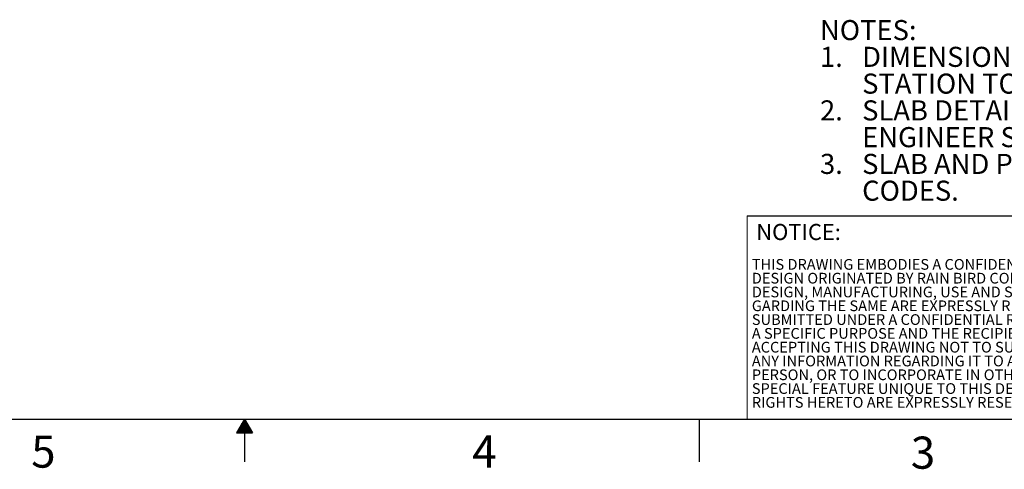
# Model space of a CAD drawing. Units: inches. Extents: x 0.1 to 16.9, y 0 to 10.9.
# Drawn here: x 7.5 to 12.1, y 0 to 2.1 of the extents above; entities that cross this region are included whole.
import ezdxf

# ---------------------------------------------------------------- set-up
doc = ezdxf.new("R2010")
doc.units = ezdxf.units.IN
doc.header["$MEASUREMENT"] = 0
doc.layers.add('SLD-0', color=7, linetype='Continuous')
doc.styles.add('SLDTEXTSTYLE0', font='TXT', dxfattribs={"width": 0.605})
doc.styles.add('SLDTEXTSTYLE1', font='TXT', dxfattribs={"width": 0.45375})
doc.styles.add('SLDTEXTSTYLE2', font='TXT', dxfattribs={"width": 0.525})

# ---------------------------------------------------------------- blocks, each defined once
blk = doc.blocks.new('SW_NOTE_0')
at = {"layer": 'SLD-0', "color": 0, "char_height": 0.09375, "attachment_point": 1, "style": 'SLDTEXTSTYLE0'}
for s, insert in [('NOTES:', (0, 0.1209)), ('1.', (0, -0.0041)), ('DIMENSIONS SHOWN ARE MINIMUM RECOMMENDED CLEARANCES FROM PUMP', (0.1969, -0.0041)), ('STATION TO SLAB EDGE.', (0.1969, -0.1291)), ('2.', (0, -0.2541)), ('SLAB DETAIL IS PROVIDED FOR ILLUSTRATION ONLY. THE ARCHITECT OR PROJECT', (0.1969, -0.2541)), ('ENGINEER SHOULD BE CONSULTED FOR CONSTRUCTION DETAIL.', (0.1969, -0.3791)), ('3.', (0, -0.5041)), ('SLAB AND PUMP HOUSE MUST BE BUILT IN ACCORDANCE WITH LOCAL BUILDING', (0.1969, -0.5041)), ('CODES.', (0.1969, -0.6291))]:
    blk.add_mtext(s, dxfattribs=dict(at, insert=insert))
blk = doc.blocks.new('SW_NOTE_3')
at = {"layer": 'SLD-0', "color": 0, "char_height": 0.05, "attachment_point": 1, "style": 'SLDTEXTSTYLE1'}
for s, insert in [('THIS DRAWING EMBODIES A CONFIDENTIAL PROPRIETARY', (0, 0.0645)), ('DESIGN ORIGINATED BY RAIN BIRD CORPORATION. ALL', (0, 0)), ('DESIGN, MANUFACTURING, USE AND SALE RIGHTS RE-', (0, -0.0644)), ('GARDING THE SAME ARE EXPRESSLY RESERVED. IT IS', (0, -0.1289)), ('SUBMITTED UNDER A CONFIDENTIAL RELATIONSHIP FOR', (0, -0.1933)), ('A SPECIFIC PURPOSE AND THE RECIPIENT AGREES BY', (0, -0.2578)), ('ACCEPTING THIS DRAWING NOT TO SUPPLY OR DISCLOSE', (0, -0.3222)), ('ANY INFORMATION REGARDING IT TO ANY UNAUTHORIZED', (0, -0.3867)), ('PERSON, OR TO INCORPORATE IN OTHER PROJECTS ANY', (0, -0.4511)), ('SPECIAL FEATURE UNIQUE TO THIS DESIGN. ALL PATENT', (0, -0.5155)), ('RIGHTS HERETO ARE EXPRESSLY RESERVED.', (0, -0.58))]:
    blk.add_mtext(s, dxfattribs=dict(at, insert=insert))

msp = doc.modelspace()

# ---------------------------------------------------------------- linework, layer by layer
at = {"color": 7, "linetype": 'Continuous', "lineweight": 0}
msp.add_line((10.849991, 1.2000141), (10.849991, 0.2500152), dxfattribs=at)
at = {"layer": 'SLD-0', "color": 7, "linetype": 'Continuous'}
for p, q in [((10.849991, 1.2000141), (16.74999, 1.2000141)), ((0.2500039, 0.2500152), (16.7499885, 0.2500152)), ((8.5004405, 0.2502597), (8.4629405, 0.1853078)), ((8.466476, 0.1853078), (8.5117825, 0.2306144)), ((8.46777, 0.1936729), (8.5091945, 0.2350973)), ((8.477429, 0.2104032), (8.506606, 0.2395802)), ((8.4870885, 0.2271336), (8.504018, 0.244063)), ((8.499996, 0.2499962), (8.499996, 0.0499992)), ((8.5004405, 0.2502597), (8.5379405, 0.1853078)), ((10.624989, 0.2499962), (10.624989, 0.0499992)), ((8.4629405, 0.1853078), (8.5379405, 0.1853078)), ((8.473547, 0.1853078), (8.5143705, 0.2261315)), ((8.480618, 0.1853078), (8.516959, 0.2216487)), ((8.487689, 0.1853078), (8.519547, 0.2171658)), ((8.49476, 0.1853078), (8.522135, 0.2126829)), ((8.501831, 0.1853078), (8.5247235, 0.2082)), ((8.508902, 0.1853078), (8.5273115, 0.2037171)), ((8.5159735, 0.1853078), (8.5299, 0.1992343)), ((8.5230445, 0.1853078), (8.532488, 0.1947514)), ((8.5301155, 0.1853078), (8.535076, 0.1902685)), ((8.5371865, 0.1853078), (8.5376645, 0.1857856))]:
    msp.add_line(p, q, dxfattribs=at)

# ---------------------------------------------------------------- block references
at = {"layer": 'SLD-0', "color": 7}
for name, p in [('SW_NOTE_0', (11.1901132, 1.9926914)), ('SW_NOTE_3', (10.8714867, 0.9330853))]:
    msp.add_blockref(name, p, dxfattribs=at)

# ---------------------------------------------------------------- texts
at = {"layer": 'SLD-0', "color": 7, "attachment_point": 1}
for s, insert, char_height, style in [('NOTICE:', (10.8922873, 1.1613291), 0.075, 'SLDTEXTSTYLE1'), ('5', (7.5041288, 0.1732358), 0.15, 'SLDTEXTSTYLE2'), ('4', (9.5650653, 0.1739068), 0.15, 'SLDTEXTSTYLE2'), ('3', (11.6146193, 0.1682156), 0.15, 'SLDTEXTSTYLE2')]:
    msp.add_mtext(s, dxfattribs=dict(at, insert=insert, char_height=char_height, style=style))

doc.saveas('drawing.dxf')
